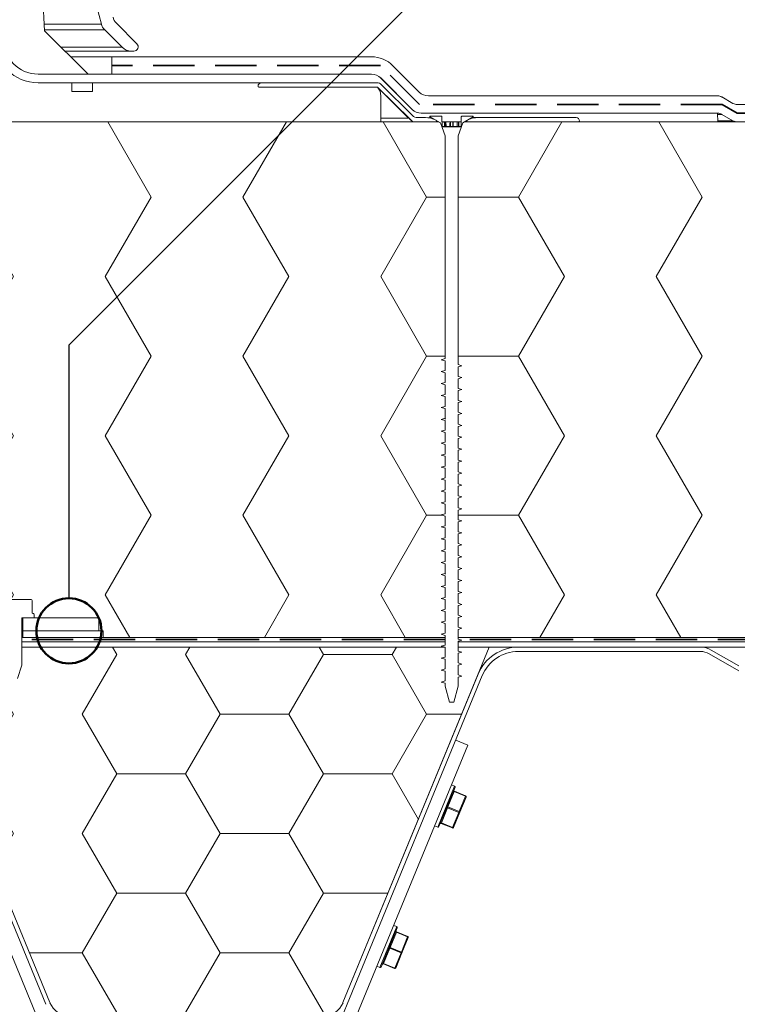
# Model space of a CAD drawing. Units: millimetres. Extents: x 135 to 1512, y 97 to 2125.
# Drawn here: x 910 to 1076, y 1177 to 1404 of the extents above; entities that cross this region are included whole.
import ezdxf

# ---------------------------------------------------------------- set-up
doc = ezdxf.new("R2010")
doc.units = ezdxf.units.MM
doc.header["$LTSCALE"] = 7.5
doc.linetypes.add('HIDDEN', pattern=[1.905, 1.27, -0.635])
for name, color, linetype, lineweight in [('ABDICHTUNG', 7, 'HIDDEN', 35), ('LINIE_UND_KREISE', 255, 'Continuous', 25), ('PRODUKTKREISE', 255, 'Continuous', 50)]:
    doc.layers.add(name, color=color, linetype=linetype, lineweight=lineweight)

# ---------------------------------------------------------------- blocks, each defined once
blk = doc.blocks.new('SW_HATCH_5')
at = {"color": 0, "linetype": 'Continuous', "lineweight": 18}
for p, q in [((-105.83, 0), (-95.84, 17.31)), ((-63.5, 0), (-73.49, 17.31)), ((-42.33, 0), (-32.34, 17.31)), ((0, 0), (-9.99, 17.31)), ((-125.55, 0), (-105.83, 0)), ((-74.08, -18.33), (-63.5, 0)), ((-10.58, -18.33), (0, 0)), ((0, 0), (4.25, 0)), ((-95.25, -18.33), (-105.83, 0)), ((-31.75, -18.33), (-42.33, 0)), ((-105.83, -36.66), (-95.25, -18.33)), ((-63.5, -36.66), (-74.08, -18.33)), ((-42.33, -36.66), (-31.75, -18.33)), ((0, -36.66), (-10.58, -18.33)), ((-125.55, -36.66), (-105.83, -36.66)), ((-95.25, -54.99), (-105.83, -36.66)), ((-74.08, -54.99), (-63.5, -36.66)), ((-31.75, -54.99), (-42.33, -36.66)), ((-10.58, -54.99), (0, -36.66)), ((0, -36.66), (4.25, -36.66)), ((-105.83, -73.32), (-95.25, -54.99)), ((-63.5, -73.32), (-74.08, -54.99)), ((-42.33, -73.32), (-31.75, -54.99)), ((0, -73.32), (-10.58, -54.99)), ((-125.55, -73.32), (-105.83, -73.32)), ((-95.25, -91.65), (-105.83, -73.32)), ((-74.08, -91.65), (-63.5, -73.32)), ((-31.75, -91.65), (-42.33, -73.32)), ((-10.58, -91.65), (0, -73.32)), ((0, -73.32), (3.71, -73.32)), ((-95.88, -92.74), (-95.25, -91.65)), ((-68.43, -101.44), (-74.08, -91.65)), ((-37.4, -101.44), (-31.75, -91.65)), ((-4.93, -101.44), (-10.58, -91.65))]:
    blk.add_line(p, q, dxfattribs=at)
blk = doc.blocks.new('SW_HATCH_6')
at = {"color": 0, "linetype": 'Continuous', "lineweight": 18}
for p, q in [((-296.33, 0), (-286.34, 17.31)), ((-254, 0), (-263.99, 17.31)), ((-310.25, 0), (-296.33, 0)), ((-264.58, -18.33), (-254, 0)), ((-285.75, -18.33), (-296.33, 0)), ((-296.33, -36.66), (-285.75, -18.33)), ((-254, -36.66), (-264.58, -18.33)), ((-310.25, -36.66), (-296.33, -36.66)), ((-285.75, -54.99), (-296.33, -36.66)), ((-264.58, -54.99), (-254, -36.66)), ((-296.33, -73.32), (-285.75, -54.99)), ((-254, -73.32), (-264.58, -54.99)), ((-310.25, -73.32), (-296.33, -73.32)), ((-285.75, -91.65), (-296.33, -73.32)), ((-264.58, -91.65), (-254, -73.32)), ((-291.4, -101.44), (-285.75, -91.65)), ((-258.93, -101.44), (-264.58, -91.65))]:
    blk.add_line(p, q, dxfattribs=at)
blk = doc.blocks.new('SW_HATCH_8')
at = {"color": 0, "linetype": 'Continuous', "lineweight": 18}
for p, q in [((0, 0), (-0.99, 1.71)), ((15.87, 0), (16.86, 1.71)), ((47.62, 0), (46.64, 1.71)), ((63.5, 0), (64.49, 1.71)), ((95.25, 0), (94.26, 1.71)), ((95.25, 0), (111.12, 0)), ((111.12, 0), (112.11, 1.71)), ((-0.46, -0.79), (0, 0)), ((23.81, -13.75), (15.87, 0)), ((39.69, -13.75), (47.62, 0)), ((71.44, -13.75), (63.5, 0)), ((87.31, -13.75), (95.25, 0)), ((119.06, -13.75), (111.12, 0)), ((15.87, -27.5), (23.81, -13.75)), ((47.62, -27.5), (39.69, -13.75)), ((63.5, -27.5), (71.44, -13.75)), ((71.44, -13.75), (87.31, -13.75)), ((95.25, -27.5), (87.31, -13.75)), ((111.12, -27.5), (119.06, -13.75)), ((119.06, -13.75), (127.15, -13.75)), ((10.54, -27.5), (15.87, -27.5)), ((23.81, -41.24), (15.87, -27.5)), ((39.69, -41.24), (47.62, -27.5)), ((47.62, -27.5), (63.5, -27.5)), ((71.44, -41.24), (63.5, -27.5)), ((87.31, -41.24), (95.25, -27.5)), ((95.25, -27.5), (111.12, -27.5)), ((117.17, -37.97), (111.12, -27.5)), ((19.37, -48.94), (23.81, -41.24)), ((47.62, -54.99), (39.69, -41.24)), ((63.5, -54.99), (71.44, -41.24)), ((71.44, -41.24), (87.31, -41.24)), ((95.25, -54.99), (87.31, -41.24)), ((39.69, -68.74), (47.62, -54.99)), ((47.62, -54.99), (63.5, -54.99)), ((71.44, -68.74), (63.5, -54.99)), ((87.31, -68.74), (95.25, -54.99)), ((95.25, -54.99), (110.16, -54.99)), ((27.52, -68.74), (39.69, -68.74)), ((47.62, -82.49), (39.69, -68.74)), ((63.5, -82.49), (71.44, -68.74)), ((71.44, -68.74), (87.31, -68.74)), ((95.25, -82.49), (87.31, -68.74)), ((43.4, -89.8), (47.62, -82.49)), ((47.62, -82.49), (63.5, -82.49)), ((71.44, -96.24), (63.5, -82.49)), ((94.79, -83.29), (95.25, -82.49)), ((95.25, -82.49), (97.87, -82.49)), ((64.48, -108.29), (71.44, -96.24)), ((71.44, -96.24), (85.97, -96.24))]:
    blk.add_line(p, q, dxfattribs=at)

msp = doc.modelspace()

# ---------------------------------------------------------------- linework, layer by layer
at = {"color": 7, "linetype": 'Continuous', "lineweight": 18}
for p, q in [((917.86, 1445.68), (929.22, 1403.31)), ((916.15, 1401.77), (914.57, 1431.93)), ((930, 1401.96), (934, 1397.96)), ((937.41, 1398.79), (932.69, 1403.52)), ((926.15, 1391.77), (916.15, 1401.77)), ((936.12, 1397.08), (920.84, 1397.08)), ((922.15, 1395.77), (931.65, 1395.77)), ((931.65, 1395.77), (931.65, 1391.77)), ((991.49, 1395.77), (931.65, 1395.77)), ((936.12, 1397.08), (936.7, 1397.08)), ((1002.51, 1387.65), (996.44, 1393.72)), ((991.48, 1391.77), (914.65, 1391.77)), ((926.15, 1391.77), (914.65, 1391.77)), ((931.65, 1391.77), (991.49, 1391.77)), ((1000.84, 1383.65), (993.6, 1390.9)), ((993.61, 1390.9), (1000.85, 1383.65)), ((914.65, 1389.77), (993, 1389.77)), ((914.65, 1389.77), (922.4, 1389.77)), ((922.4, 1387.77), (922.4, 1389.77)), ((927.15, 1389.77), (922.4, 1389.77)), ((927.15, 1387.77), (927.15, 1389.77)), ((966.13, 1389.77), (927.15, 1389.77)), ((965.53, 1388.77), (992.83, 1388.77)), ((966.13, 1389.77), (993, 1389.77)), ((992.9, 1388.76), (1000.01, 1381.65)), ((992.97, 1388.72), (1000.96, 1380.83)), ((992.97, 1388.72), (1000.58, 1381.21)), ((993.56, 1389.54), (1001.2, 1382.01)), ((922.4, 1387.77), (927.15, 1387.77)), ((993.65, 1380.77), (993.65, 1386.77)), ((1071.27, 1386.77), (1004.63, 1386.77)), ((1072.27, 1386.51), (1074.81, 1385.04)), ((1075.81, 1384.77), (1123.65, 1384.77)), ((1001.76, 1381.77), (1003.95, 1381.77)), ((1071.27, 1382.77), (1002.96, 1382.77)), ((1002.97, 1382.77), (1071.27, 1382.77)), ((1004.95, 1381.92), (1004.95, 1382.07)), ((1004.95, 1382.07), (1007.6, 1382.07)), ((1007.37, 1380.52), (1004.95, 1381.92)), ((1005.88, 1381.39), (1004.95, 1381.92)), ((1007.78, 1379.72), (1007.7, 1381.98)), ((1007.74, 1380.77), (1007.7, 1381.98)), ((1012.19, 1381.98), (1012.12, 1379.72)), ((1012.19, 1381.98), (1012.15, 1380.77)), ((1012.29, 1382.07), (1014.95, 1382.07)), ((1014.95, 1381.92), (1012.52, 1380.52)), ((1014.95, 1381.92), (1014.01, 1381.39)), ((1014.69, 1381.77), (1015.95, 1381.77)), ((1014.95, 1382.07), (1014.95, 1381.92)), ((1015.95, 1381.77), (1038.63, 1381.77)), ((1071.27, 1382.77), (1071.3, 1380.77)), ((1074.81, 1381.04), (1072.27, 1382.51)), ((1006.94, 1380.77), (878.65, 1380.77)), ((897.27, 1380.77), (993.65, 1380.77)), ((1001.1, 1380.77), (1006.27, 1380.77)), ((1007.37, 1380.52), (1006.94, 1380.77)), ((1008.45, 1377.57), (1007.37, 1380.52)), ((1007.74, 1380.77), (1012.15, 1380.77)), ((1007.78, 1379.72), (1008.29, 1379.72)), ((1007.88, 1379.62), (1012.02, 1379.62)), ((1008.38, 1379.72), (1008.66, 1379.72)), ((1008.68, 1379.72), (1008.64, 1380.77)), ((1009.67, 1379.72), (1010.22, 1379.72)), ((1011.25, 1380.77), (1011.21, 1379.72)), ((1011.23, 1379.72), (1011.51, 1379.72)), ((1012.52, 1380.52), (1011.45, 1377.57)), ((1011.6, 1379.72), (1012.12, 1379.72)), ((1012.96, 1380.77), (1012.52, 1380.52)), ((1123.65, 1380.77), (1012.96, 1380.77)), ((1013.62, 1380.77), (1039.23, 1380.77)), ((1039.23, 1380.77), (1071.3, 1380.77)), ((1075.81, 1380.77), (1123.58, 1380.77)), ((1008.45, 1326.24), (1008.45, 1377.57)), ((1011.45, 1377.57), (1011.45, 1324.87)), ((1007.57, 1325.99), (1008.45, 1326.24)), ((1007.57, 1325.99), (1008.45, 1326.24)), ((1008.45, 1325.73), (1007.57, 1325.99)), ((1008.45, 1325.73), (1007.57, 1325.99)), ((1008.45, 1323.49), (1008.45, 1325.73)), ((1011.45, 1324.87), (1012.32, 1324.61)), ((1011.45, 1324.87), (1012.32, 1324.61)), ((1007.57, 1323.24), (1008.45, 1323.49)), ((1007.57, 1323.24), (1008.45, 1323.49)), ((1008.45, 1322.98), (1007.57, 1323.24)), ((1008.45, 1322.98), (1007.57, 1323.24)), ((1008.45, 1320.74), (1008.45, 1322.98)), ((1012.32, 1324.61), (1011.45, 1324.36)), ((1012.32, 1324.61), (1011.45, 1324.36)), ((1011.45, 1324.36), (1011.45, 1322.12)), ((1007.57, 1320.49), (1008.45, 1320.74)), ((1007.57, 1320.49), (1008.45, 1320.74)), ((1008.45, 1320.23), (1007.57, 1320.49)), ((1008.45, 1320.23), (1007.57, 1320.49)), ((1008.45, 1317.99), (1008.45, 1320.23)), ((1011.45, 1322.12), (1012.32, 1321.86)), ((1011.45, 1322.12), (1012.32, 1321.86)), ((1012.32, 1321.86), (1011.45, 1321.61)), ((1012.32, 1321.86), (1011.45, 1321.61)), ((1011.45, 1321.61), (1011.45, 1319.37)), ((1007.57, 1317.74), (1008.45, 1317.99)), ((1007.57, 1317.74), (1008.45, 1317.99)), ((1011.45, 1319.37), (1012.32, 1319.11)), ((1011.45, 1319.37), (1012.32, 1319.11)), ((1012.32, 1319.11), (1011.45, 1318.86)), ((1012.32, 1319.11), (1011.45, 1318.86)), ((1011.45, 1318.86), (1011.45, 1316.62)), ((1008.45, 1317.48), (1007.57, 1317.74)), ((1008.45, 1317.48), (1007.57, 1317.74)), ((1008.45, 1315.24), (1008.45, 1317.48)), ((1011.45, 1316.62), (1012.32, 1316.36)), ((1011.45, 1316.62), (1012.32, 1316.36)), ((1012.32, 1316.36), (1011.45, 1316.11)), ((1012.32, 1316.36), (1011.45, 1316.11)), ((1011.45, 1316.11), (1011.45, 1313.87)), ((1007.57, 1314.99), (1008.45, 1315.24)), ((1007.57, 1314.99), (1008.45, 1315.24)), ((1008.45, 1314.73), (1007.57, 1314.99)), ((1008.45, 1314.73), (1007.57, 1314.99)), ((1008.45, 1312.49), (1008.45, 1314.73)), ((1011.45, 1313.87), (1012.32, 1313.61)), ((1011.45, 1313.87), (1012.32, 1313.61)), ((1012.32, 1313.61), (1011.45, 1313.36)), ((1012.32, 1313.61), (1011.45, 1313.36)), ((1011.45, 1313.36), (1011.45, 1311.12)), ((1007.57, 1312.24), (1008.45, 1312.49)), ((1007.57, 1312.24), (1008.45, 1312.49)), ((1008.45, 1311.98), (1007.57, 1312.24)), ((1008.45, 1311.98), (1007.57, 1312.24)), ((1008.45, 1309.74), (1008.45, 1311.98)), ((1011.45, 1311.12), (1012.32, 1310.86)), ((1011.45, 1311.12), (1012.32, 1310.86)), ((1007.57, 1309.49), (1008.45, 1309.74)), ((1007.57, 1309.49), (1008.45, 1309.74)), ((1008.45, 1309.23), (1007.57, 1309.49)), ((1008.45, 1309.23), (1007.57, 1309.49)), ((1008.45, 1306.99), (1008.45, 1309.23)), ((1012.32, 1310.86), (1011.45, 1310.61)), ((1012.32, 1310.86), (1011.45, 1310.61)), ((1011.45, 1310.61), (1011.45, 1308.37)), ((1007.57, 1306.74), (1008.45, 1306.99)), ((1007.57, 1306.74), (1008.45, 1306.99)), ((1008.45, 1306.48), (1007.57, 1306.74)), ((1008.45, 1306.48), (1007.57, 1306.74)), ((1011.45, 1308.37), (1012.32, 1308.11)), ((1011.45, 1308.37), (1012.32, 1308.11)), ((1012.32, 1308.11), (1011.45, 1307.86)), ((1012.32, 1308.11), (1011.45, 1307.86)), ((1011.45, 1307.86), (1011.45, 1305.62)), ((1008.45, 1304.24), (1008.45, 1306.48)), ((1011.45, 1305.62), (1012.32, 1305.36)), ((1011.45, 1305.62), (1012.32, 1305.36)), ((1012.32, 1305.36), (1011.45, 1305.11)), ((1012.32, 1305.36), (1011.45, 1305.11)), ((1011.45, 1305.11), (1011.45, 1302.87)), ((1007.57, 1303.99), (1008.45, 1304.24)), ((1007.57, 1303.99), (1008.45, 1304.24)), ((1008.45, 1303.73), (1007.57, 1303.99)), ((1008.45, 1303.73), (1007.57, 1303.99)), ((1008.45, 1301.49), (1008.45, 1303.73)), ((1011.45, 1302.87), (1012.32, 1302.61)), ((1011.45, 1302.87), (1012.32, 1302.61)), ((1012.32, 1302.61), (1011.45, 1302.36)), ((1012.32, 1302.61), (1011.45, 1302.36)), ((1011.45, 1302.36), (1011.45, 1300.12)), ((1007.57, 1301.24), (1008.45, 1301.49)), ((1007.57, 1301.24), (1008.45, 1301.49)), ((1008.45, 1300.98), (1007.57, 1301.24)), ((1008.45, 1300.98), (1007.57, 1301.24)), ((1008.45, 1298.74), (1008.45, 1300.98)), ((1011.45, 1300.12), (1012.32, 1299.86)), ((1011.45, 1300.12), (1012.32, 1299.86)), ((1012.32, 1299.86), (1011.45, 1299.61)), ((1012.32, 1299.86), (1011.45, 1299.61)), ((1007.57, 1298.49), (1008.45, 1298.74)), ((1007.57, 1298.49), (1008.45, 1298.74)), ((1008.45, 1298.23), (1007.57, 1298.49)), ((1008.45, 1298.23), (1007.57, 1298.49)), ((1008.45, 1295.99), (1008.45, 1298.23)), ((1011.45, 1299.61), (1011.45, 1297.37)), ((1007.57, 1295.74), (1008.45, 1295.99)), ((1007.57, 1295.74), (1008.45, 1295.99)), ((1008.45, 1295.48), (1007.57, 1295.74)), ((1008.45, 1295.48), (1007.57, 1295.74)), ((1008.45, 1293.24), (1008.45, 1295.48)), ((1011.45, 1297.37), (1012.32, 1297.11)), ((1011.45, 1297.37), (1012.32, 1297.11)), ((1012.32, 1297.11), (1011.45, 1296.86)), ((1012.32, 1297.11), (1011.45, 1296.86)), ((1011.45, 1296.86), (1011.45, 1294.62)), ((1007.57, 1292.99), (1008.45, 1293.24)), ((1007.57, 1292.99), (1008.45, 1293.24)), ((1008.45, 1292.73), (1007.57, 1292.99)), ((1008.45, 1292.73), (1007.57, 1292.99)), ((1011.45, 1294.62), (1012.32, 1294.36)), ((1011.45, 1294.62), (1012.32, 1294.36)), ((1012.32, 1294.36), (1011.45, 1294.11)), ((1012.32, 1294.36), (1011.45, 1294.11)), ((1011.45, 1294.11), (1011.45, 1291.87)), ((1008.45, 1290.49), (1008.45, 1292.73)), ((1011.45, 1291.87), (1012.32, 1291.61)), ((1011.45, 1291.87), (1012.32, 1291.61)), ((1012.32, 1291.61), (1011.45, 1291.36)), ((1012.32, 1291.61), (1011.45, 1291.36)), ((1011.45, 1291.36), (1011.45, 1289.12)), ((1007.57, 1290.24), (1008.45, 1290.49)), ((1007.57, 1290.24), (1008.45, 1290.49)), ((1008.45, 1289.98), (1007.57, 1290.24)), ((1008.45, 1289.98), (1007.57, 1290.24)), ((1008.45, 1287.74), (1008.45, 1289.98)), ((1011.45, 1289.12), (1012.32, 1288.86)), ((1011.45, 1289.12), (1012.32, 1288.86)), ((1012.32, 1288.86), (1011.45, 1288.61)), ((1012.32, 1288.86), (1011.45, 1288.61)), ((1011.45, 1288.61), (1011.45, 1286.37)), ((1007.57, 1287.49), (1008.45, 1287.74)), ((1007.57, 1287.49), (1008.45, 1287.74)), ((1008.45, 1287.23), (1007.57, 1287.49)), ((1008.45, 1287.23), (1007.57, 1287.49)), ((1008.45, 1284.99), (1008.45, 1287.23)), ((1011.45, 1286.37), (1012.32, 1286.11)), ((1011.45, 1286.37), (1012.32, 1286.11)), ((1007.57, 1284.74), (1008.45, 1284.99)), ((1007.57, 1284.74), (1008.45, 1284.99)), ((1008.45, 1284.48), (1007.57, 1284.74)), ((1008.45, 1284.48), (1007.57, 1284.74)), ((1008.45, 1282.24), (1008.45, 1284.48)), ((1012.32, 1286.11), (1011.45, 1285.86)), ((1012.32, 1286.11), (1011.45, 1285.86)), ((1011.45, 1285.86), (1011.45, 1283.62)), ((1007.57, 1281.99), (1008.45, 1282.24)), ((1007.57, 1281.99), (1008.45, 1282.24)), ((1008.45, 1281.73), (1007.57, 1281.99)), ((1008.45, 1281.73), (1007.57, 1281.99)), ((1008.45, 1279.49), (1008.45, 1281.73)), ((1011.45, 1283.62), (1012.32, 1283.36)), ((1011.45, 1283.62), (1012.32, 1283.36)), ((1012.32, 1283.36), (1011.45, 1283.11)), ((1012.32, 1283.36), (1011.45, 1283.11)), ((1011.45, 1283.11), (1011.45, 1280.87)), ((1007.57, 1279.24), (1008.45, 1279.49)), ((1007.57, 1279.24), (1008.45, 1279.49)), ((1011.45, 1280.87), (1012.32, 1280.61)), ((1011.45, 1280.87), (1012.32, 1280.61)), ((1012.32, 1280.61), (1011.45, 1280.36)), ((1012.32, 1280.61), (1011.45, 1280.36)), ((1011.45, 1280.36), (1011.45, 1278.12)), ((1008.45, 1278.98), (1007.57, 1279.24)), ((1008.45, 1278.98), (1007.57, 1279.24)), ((1008.45, 1276.74), (1008.45, 1278.98)), ((1011.45, 1278.12), (1012.32, 1277.86)), ((1011.45, 1278.12), (1012.32, 1277.86)), ((1012.32, 1277.86), (1011.45, 1277.61)), ((1012.32, 1277.86), (1011.45, 1277.61)), ((1011.45, 1277.61), (1011.45, 1275.37)), ((1007.57, 1276.49), (1008.45, 1276.74)), ((1007.57, 1276.49), (1008.45, 1276.74)), ((1008.45, 1276.23), (1007.57, 1276.49)), ((1008.45, 1276.23), (1007.57, 1276.49)), ((1008.45, 1273.99), (1008.45, 1276.23)), ((1011.45, 1275.37), (1012.32, 1275.11)), ((1011.45, 1275.37), (1012.32, 1275.11)), ((1012.32, 1275.11), (1011.45, 1274.86)), ((1012.32, 1275.11), (1011.45, 1274.86)), ((1011.45, 1274.86), (1011.45, 1272.62)), ((1007.57, 1273.74), (1008.45, 1273.99)), ((1007.57, 1273.74), (1008.45, 1273.99)), ((1008.45, 1273.48), (1007.57, 1273.74)), ((1008.45, 1273.48), (1007.57, 1273.74)), ((1008.45, 1271.24), (1008.45, 1273.48)), ((1011.45, 1272.62), (1012.32, 1272.36)), ((1011.45, 1272.62), (1012.32, 1272.36)), ((913.04, 1270.72), (904.26, 1270.72)), ((913.24, 1270.52), (913.24, 1267.72)), ((1007.57, 1270.99), (1008.45, 1271.24)), ((1007.57, 1270.99), (1008.45, 1271.24)), ((1008.45, 1270.73), (1007.57, 1270.99)), ((1008.45, 1270.73), (1007.57, 1270.99)), ((1008.45, 1268.49), (1008.45, 1270.73)), ((1012.32, 1272.36), (1011.45, 1272.11)), ((1012.32, 1272.36), (1011.45, 1272.11)), ((1011.45, 1272.11), (1011.45, 1269.87)), ((1007.57, 1268.24), (1008.45, 1268.49)), ((1007.57, 1268.24), (1008.45, 1268.49)), ((1008.45, 1267.98), (1007.57, 1268.24)), ((1008.45, 1267.98), (1007.57, 1268.24)), ((1008.45, 1265.74), (1008.45, 1267.98)), ((1011.45, 1269.87), (1012.32, 1269.61)), ((1011.45, 1269.87), (1012.32, 1269.61)), ((1012.32, 1269.61), (1011.45, 1269.36)), ((1012.32, 1269.61), (1011.45, 1269.36)), ((1011.45, 1269.36), (1011.45, 1267.12)), ((910.9, 1266.52), (910.9, 1255.6)), ((910.9, 1266.52), (913.75, 1266.52)), ((911.15, 1266.52), (911.15, 1263.52)), ((911.15, 1266.52), (928.65, 1266.52)), ((913.44, 1267.52), (913.55, 1267.52)), ((913.75, 1267.32), (913.75, 1266.52)), ((913.75, 1266.52), (928.65, 1266.52)), ((928.65, 1266.52), (928.65, 1263.52)), ((1007.57, 1265.49), (1008.45, 1265.74)), ((1007.57, 1265.49), (1008.45, 1265.74)), ((1011.45, 1267.12), (1012.32, 1266.86)), ((1011.45, 1267.12), (1012.32, 1266.86)), ((1012.32, 1266.86), (1011.45, 1266.61)), ((1012.32, 1266.86), (1011.45, 1266.61)), ((1011.45, 1266.61), (1011.45, 1264.37)), ((911.15, 1263.52), (910.9, 1263.52)), ((911.15, 1262.02), (911.15, 1263.52)), ((911.15, 1263.52), (929.65, 1263.52)), ((911.15, 1263.52), (928.65, 1263.52)), ((928.65, 1263.52), (929.65, 1263.52)), ((929.65, 1262.02), (929.65, 1263.52)), ((1008.45, 1265.23), (1007.57, 1265.49)), ((1008.45, 1265.23), (1007.57, 1265.49)), ((1008.45, 1262.99), (1008.45, 1265.23)), ((1011.45, 1264.37), (1012.32, 1264.11)), ((1011.45, 1264.37), (1012.32, 1264.11)), ((1012.32, 1264.11), (1011.45, 1263.86)), ((1012.32, 1264.11), (1011.45, 1263.86)), ((1011.45, 1263.86), (1011.45, 1261.62)), ((1011.45, 1263.86), (1011.45, 1262.02)), ((910.9, 1262.02), (910.9, 1261.02)), ((910.9, 1262.02), (1008.45, 1262.02)), ((911.15, 1262.02), (929.65, 1262.02)), ((929.65, 1262.02), (1008.45, 1262.02)), ((1007.57, 1262.74), (1008.45, 1262.99)), ((1007.57, 1262.74), (1008.45, 1262.99)), ((1008.45, 1262.48), (1007.57, 1262.74)), ((1008.45, 1262.48), (1007.57, 1262.74)), ((1008.45, 1260.24), (1008.45, 1262.48)), ((1008.45, 1262.02), (1008.45, 1262.48)), ((1008.45, 1261.02), (1008.45, 1262.02)), ((1011.45, 1262.02), (1011.45, 1261.62)), ((1011.45, 1262.02), (1123.65, 1262.02)), ((1011.45, 1261.62), (1012.32, 1261.36)), ((1011.45, 1261.62), (1012.32, 1261.36)), ((1012.32, 1261.36), (1011.45, 1261.11)), ((1012.32, 1261.36), (1011.45, 1261.11)), ((917.37, 1177.87), (883.65, 1259.77)), ((910.9, 1261.02), (1008.45, 1261.02)), ((910.9, 1261.02), (910.9, 1259.77)), ((910.9, 1259.77), (910.9, 1255.6)), ((910.9, 1259.77), (1008.3, 1259.77)), ((1018.65, 1259.77), (984.92, 1177.87)), ((1007.57, 1259.99), (1008.45, 1260.24)), ((1007.57, 1259.99), (1008.45, 1260.24)), ((1008.45, 1259.73), (1007.57, 1259.99)), ((1008.3, 1259.77), (1007.57, 1259.99)), ((1008.45, 1259.73), (1008.3, 1259.77)), ((1008.45, 1260.24), (1008.45, 1261.02)), ((1008.45, 1257.49), (1008.45, 1259.73)), ((1011.45, 1261.11), (1011.45, 1258.87)), ((1011.45, 1261.11), (1011.45, 1261.02)), ((1011.45, 1261.02), (1123.65, 1261.02)), ((1011.45, 1261.02), (1011.45, 1259.77)), ((1011.45, 1259.77), (1011.45, 1258.87)), ((1011.45, 1259.77), (1018.65, 1259.77)), ((1011.45, 1259.77), (1123.65, 1259.77)), ((1025.34, 1259.77), (1067.31, 1259.77)), ((1069.81, 1259.1), (1076.15, 1255.44)), ((1007.57, 1257.24), (1008.45, 1257.49)), ((1007.57, 1257.24), (1008.45, 1257.49)), ((1008.45, 1256.98), (1007.57, 1257.24)), ((1008.45, 1256.98), (1007.57, 1257.24)), ((1008.45, 1254.74), (1008.45, 1256.98)), ((1011.45, 1258.87), (1012.32, 1258.61)), ((1011.45, 1258.87), (1012.32, 1258.61)), ((1012.32, 1258.61), (1011.45, 1258.36)), ((1012.32, 1258.61), (1011.45, 1258.36)), ((1011.45, 1258.36), (1011.45, 1256.12)), ((1025.34, 1258.77), (1067.31, 1258.77)), ((1069.31, 1258.24), (1076.15, 1254.29)), ((910.9, 1255.6), (909.9, 1252.52)), ((1007.57, 1254.49), (1008.45, 1254.74)), ((1007.57, 1254.49), (1008.45, 1254.74)), ((1008.45, 1254.23), (1007.57, 1254.49)), ((1008.45, 1254.23), (1007.57, 1254.49)), ((1011.45, 1256.12), (1012.32, 1255.86)), ((1011.45, 1256.12), (1012.32, 1255.86)), ((1012.32, 1255.86), (1011.45, 1255.61)), ((1012.32, 1255.86), (1011.45, 1255.61)), ((1011.45, 1255.61), (1011.45, 1253.37)), ((885.27, 1253.2), (916.45, 1177.49)), ((886.2, 1253.58), (917.37, 1177.87)), ((984.92, 1177.87), (1016.1, 1253.58)), ((985.85, 1177.49), (1017.02, 1253.2)), ((1008.45, 1251.99), (1008.45, 1254.23)), ((1011.45, 1253.37), (1012.32, 1253.11)), ((1011.45, 1253.37), (1012.32, 1253.11)), ((1012.32, 1253.11), (1011.45, 1252.86)), ((1012.32, 1253.11), (1011.45, 1252.86)), ((1011.45, 1252.86), (1011.45, 1250.81)), ((1007.57, 1251.74), (1008.45, 1251.99)), ((1007.57, 1251.74), (1008.45, 1251.99)), ((1008.45, 1251.48), (1007.57, 1251.74)), ((1008.45, 1251.48), (1007.57, 1251.74)), ((1008.45, 1250.81), (1008.45, 1251.48)), ((1009.45, 1247.07), (1008.45, 1250.81)), ((1011.45, 1250.81), (1010.45, 1247.07)), ((1010.45, 1247.07), (1009.45, 1247.07)), ((888.62, 1237.2), (933.4, 1128.44)), ((968.89, 1128.44), (1013.68, 1237.2)), ((1013.68, 1237.2), (1010.9, 1238.34)), ((1010.76, 1227.48), (1007.03, 1218.42)), ((1010.65, 1227.74), (1009.91, 1228.04)), ((1010.56, 1226.48), (1009.11, 1222.96)), ((1010.56, 1226.48), (1010.6, 1226.57)), ((1013.15, 1225.41), (1010.56, 1226.48)), ((1010.6, 1226.57), (1013.19, 1225.5)), ((1011.7, 1221.9), (1013.15, 1225.41)), ((1013.3, 1225.24), (1011.85, 1221.73)), ((1013.15, 1225.41), (1013.19, 1225.5)), ((1009.04, 1222.78), (1007.59, 1219.26)), ((1009.04, 1222.78), (1009.11, 1222.96)), ((1011.63, 1221.71), (1009.04, 1222.78)), ((1009.11, 1222.96), (1011.7, 1221.9)), ((1010.18, 1218.2), (1011.63, 1221.71)), ((1011.85, 1221.73), (1010.4, 1218.22)), ((1011.63, 1221.71), (1011.7, 1221.9)), ((1006.02, 1218.61), (1006.76, 1218.31)), ((1007.55, 1219.17), (1007.59, 1219.26)), ((1010.14, 1218.11), (1007.55, 1219.17)), ((1007.59, 1219.26), (1010.18, 1218.2)), ((1010.14, 1218.11), (1010.18, 1218.2)), ((997.32, 1195.38), (996.58, 1195.68)), ((997.43, 1195.11), (993.7, 1186.05)), ((997.23, 1194.11), (995.79, 1190.6)), ((997.23, 1194.11), (997.27, 1194.21)), ((999.82, 1193.05), (997.23, 1194.11)), ((997.27, 1194.21), (999.86, 1193.14)), ((999.82, 1193.05), (999.86, 1193.14)), ((998.38, 1189.53), (999.82, 1193.05)), ((999.97, 1192.88), (998.52, 1189.37)), ((995.71, 1190.41), (994.26, 1186.9)), ((995.71, 1190.41), (995.79, 1190.6)), ((998.3, 1189.35), (995.71, 1190.41)), ((995.79, 1190.6), (998.38, 1189.53)), ((996.85, 1185.83), (998.3, 1189.35)), ((998.52, 1189.37), (997.08, 1185.85)), ((998.3, 1189.35), (998.38, 1189.53)), ((994.23, 1186.81), (994.26, 1186.9)), ((996.82, 1185.74), (994.23, 1186.81)), ((994.26, 1186.9), (996.85, 1185.83)), ((992.7, 1186.25), (993.44, 1185.94)), ((996.82, 1185.74), (996.85, 1185.83)), ((966.88, 1131.44), (985.85, 1177.49))]:
    msp.add_line(p, q, dxfattribs=at)
at = {"color": 8, "linetype": 'Continuous', "lineweight": 18}
for p, q in [((929.22, 1403.31), (916.07, 1403.31)), ((930, 1401.96), (916.14, 1401.96)), ((934, 1397.96), (919.96, 1397.96)), ((993.6, 1390.9), (993.61, 1390.9)), ((1000.84, 1383.65), (1000.85, 1383.65)), ((1000.01, 1381.65), (993.65, 1381.65)), ((1008.68, 1379.72), (1009.57, 1379.72)), ((1010.33, 1379.72), (1011.21, 1379.72)), ((1006.76, 1218.31), (1010.65, 1227.74)), ((993.44, 1185.94), (997.32, 1195.38))]:
    msp.add_line(p, q, dxfattribs=at)
at = {"color": 7, "linetype": 'Continuous', "lineweight": 18, "flags": 128}
for points in [[(1010.56, 1226.48), (1010.53, 1226.49), (1010.49, 1226.51), (1010.46, 1226.54), (1010.44, 1226.56), (1010.42, 1226.58), (1010.41, 1226.6), (1010.41, 1226.63), (1010.41, 1226.65)], [(1013.3, 1225.24), (1013.3, 1225.26), (1013.3, 1225.28), (1013.29, 1225.31), (1013.27, 1225.33), (1013.25, 1225.35), (1013.22, 1225.38), (1013.19, 1225.39), (1013.15, 1225.41)], [(1009.04, 1222.78), (1009, 1222.79), (1008.96, 1222.8), (1008.93, 1222.81), (1008.9, 1222.81), (1008.87, 1222.8), (1008.84, 1222.79), (1008.83, 1222.78), (1008.81, 1222.76)], [(1009.11, 1222.96), (1009.08, 1222.98), (1009.05, 1223), (1009.02, 1223.02), (1008.99, 1223.04), (1008.98, 1223.07), (1008.97, 1223.09), (1008.96, 1223.11), (1008.97, 1223.13)], [(1011.63, 1221.71), (1011.66, 1221.7), (1011.7, 1221.69), (1011.74, 1221.69), (1011.77, 1221.69), (1011.8, 1221.69), (1011.82, 1221.7), (1011.84, 1221.71), (1011.85, 1221.73)], [(1011.85, 1221.73), (1011.85, 1221.75), (1011.85, 1221.77), (1011.84, 1221.79), (1011.82, 1221.82), (1011.8, 1221.84), (1011.77, 1221.86), (1011.74, 1221.88), (1011.7, 1221.9)], [(1007.37, 1219.25), (1007.38, 1219.27), (1007.4, 1219.28), (1007.42, 1219.29), (1007.45, 1219.29), (1007.48, 1219.29), (1007.52, 1219.29), (1007.55, 1219.28), (1007.59, 1219.26)], [(1010.4, 1218.22), (1010.39, 1218.2), (1010.37, 1218.19), (1010.35, 1218.18), (1010.32, 1218.17), (1010.29, 1218.17), (1010.25, 1218.18), (1010.22, 1218.19), (1010.18, 1218.2)], [(997.23, 1194.11), (997.2, 1194.13), (997.17, 1194.15), (997.14, 1194.17), (997.11, 1194.19), (997.1, 1194.22), (997.09, 1194.24), (997.08, 1194.26), (997.09, 1194.28)], [(999.97, 1192.88), (999.97, 1192.9), (999.97, 1192.92), (999.96, 1192.94), (999.94, 1192.97), (999.92, 1192.99), (999.89, 1193.01), (999.86, 1193.03), (999.82, 1193.05)], [(995.71, 1190.41), (995.67, 1190.43), (995.64, 1190.44), (995.6, 1190.44), (995.57, 1190.44), (995.54, 1190.44), (995.52, 1190.43), (995.5, 1190.42), (995.49, 1190.4)], [(995.79, 1190.6), (995.75, 1190.62), (995.72, 1190.64), (995.69, 1190.66), (995.67, 1190.68), (995.65, 1190.7), (995.64, 1190.73), (995.64, 1190.75), (995.64, 1190.77)], [(998.3, 1189.35), (998.34, 1189.34), (998.37, 1189.33), (998.41, 1189.32), (998.44, 1189.32), (998.47, 1189.33), (998.5, 1189.34), (998.51, 1189.35), (998.52, 1189.37)], [(998.52, 1189.37), (998.53, 1189.38), (998.52, 1189.41), (998.51, 1189.43), (998.5, 1189.45), (998.47, 1189.48), (998.44, 1189.5), (998.41, 1189.52), (998.38, 1189.53)], [(994.04, 1186.88), (994.05, 1186.9), (994.07, 1186.91), (994.09, 1186.92), (994.12, 1186.93), (994.16, 1186.93), (994.19, 1186.92), (994.23, 1186.91), (994.26, 1186.9)], [(997.08, 1185.85), (997.07, 1185.83), (997.05, 1185.82), (997.02, 1185.81), (997, 1185.81), (996.96, 1185.81), (996.93, 1185.81), (996.89, 1185.82), (996.85, 1185.83)]]:
    msp.add_lwpolyline(points, dxfattribs=at)
at = {"color": 7, "linetype": 'Continuous', "lineweight": 18}
for centre, radius, start, end in [((934.81, 1405.64), 3, 195, 225), ((932.12, 1404.08), 3, 195, 225), ((914.65, 1399.77), 10, 180, 270), ((914.65, 1399.77), 8, 180, 270), ((936.12, 1400.08), 3, 225, 270), ((936.7, 1398.08), 1, 270, 45), ((991.49, 1388.77), 7, 45, 90), ((991.48, 1388.77), 3, 45, 90), ((991.49, 1388.77), 3, 45, 90), ((966.13, 1388.97), 0.8, 90, 180), ((965.53, 1388.97), 0.2, 180, 270), ((992.83, 1388.57), 0.2, 45.3714, 90), ((992.83, 1388.57), 0.2, 73.1879, 90), ((990.65, 1386.77), 3, 0, 41.5916), ((992.83, 1388.57), 0.2, 45.3714, 69.7784), ((993, 1388.97), 0.8, 45.3714, 90), ((1004.63, 1389.77), 3, 225, 270), ((1071.27, 1384.77), 2, 60, 90), ((1002.96, 1385.77), 3, 225, 270), ((1002.97, 1385.77), 3, 225, 270), ((1075.81, 1386.77), 2, 240, 270), ((1002.13, 1383.77), 3, 225, 238.8883), ((1001.76, 1382.57), 0.8, 225.3714, 270), ((1003.95, 1376.77), 5, 61.045, 90), ((1003.95, 1376.77), 5, 67.2494, 90), ((1007.6, 1381.97), 0.1, 2, 90), ((1012.29, 1381.97), 0.1, 90, 178), ((1015.95, 1376.77), 5, 90, 118.955), ((1015.95, 1376.77), 5, 90, 112.7506), ((1038.63, 1380.97), 0.8, 0, 90), ((1071.27, 1380.77), 2, 60, 90), ((1001.1, 1380.97), 0.2, 225.3714, 270), ((1006.27, 1380.97), 0.2, 270, 61.045), ((1007.88, 1379.72), 0.1, 182, 270), ((1010.63, 1379.7), 2.33, 179.421, 181.7916), ((1008.48, 1379.72), 0.0967, 180.1095, 268.1603), ((1008.75, 1379.71), 0.0899, 175.2256, 261.9891), ((1008.78, 1379.72), 0.1, 182.1877, 269.9885), ((1009.48, 1379.72), 0.0933, 274.4072, 2.1615), ((1009.83, 1379.7), 0.158, 171.6895, 207.8014), ((1010.07, 1379.7), 0.158, 332.1986, 8.3105), ((1010.42, 1379.72), 0.0933, 177.8385, 265.5928), ((1011.11, 1379.72), 0.1, 270.0003, 357.6379), ((1011.14, 1379.71), 0.0899, 278.0109, 4.7744), ((1011.41, 1379.72), 0.0967, 271.8397, 359.8905), ((1009.27, 1379.7), 2.33, 358.2084, 0.579), ((1012.02, 1379.72), 0.1, 270, 358), ((1013.62, 1380.97), 0.2, 118.955, 270), ((1039.23, 1380.97), 0.2, 270, 0), ((1075.81, 1382.77), 2, 240, 270), ((913.04, 1270.52), 0.2, 0, 90), ((913.44, 1267.72), 0.2, 180, 270), ((913.55, 1267.32), 0.2, 0, 90), ((1025.34, 1249.77), 10, 90, 157.62), ((1067.31, 1254.77), 5, 60, 90), ((1025.34, 1249.77), 9, 90, 157.62), ((1067.31, 1254.77), 4, 60, 90), ((1010.57, 1227.55), 0.2, 337.62, 67.62), ((1010.67, 1226.75), 0.2, 157.62, 247.62), ((1013.11, 1225.32), 0.2, 337.62, 67.62), ((1006.84, 1218.49), 0.2, 247.62, 337.62), ((1007.48, 1218.99), 0.2, 67.62, 157.62), ((1010.22, 1218.29), 0.2, 247.62, 337.62), ((997.35, 1194.39), 0.2, 157.62, 247.62), ((997.25, 1195.19), 0.2, 337.62, 67.62), ((999.79, 1192.95), 0.2, 337.62, 67.62), ((994.15, 1186.62), 0.2, 67.62, 157.62), ((993.51, 1186.13), 0.2, 247.62, 337.62), ((996.89, 1185.93), 0.2, 247.62, 337.62), ((922, 1179.77), 5, 202.38, 270), ((980.3, 1179.77), 5, 270, 337.62)]:
    msp.add_arc(centre, radius, start, end, dxfattribs=at)
at = {"color": 8, "linetype": 'Continuous', "lineweight": 18}
for points, knots in [([(1071.27, 1382.51), (1071.46, 1382.51), (1072.17, 1382.51), (1072.23, 1382.51), (1072.27, 1382.51)], [0, 0, 0, 0, 0.261626, 1, 1, 1, 1]), ([(1008.29, 1379.72), (1008.29, 1380.02), (1008.28, 1380.37), (1008.27, 1380.72), (1008.27, 1380.77)], [0, 0, 0, 0, 0.849362, 1, 1, 1, 1]), ([(1008.36, 1380.77), (1008.36, 1380.72), (1008.37, 1380.37), (1008.38, 1380.02), (1008.38, 1379.72)], [0, 0, 0, 0, 0.150638, 1, 1, 1, 1]), ([(1008.66, 1379.72), (1008.65, 1380.02), (1008.63, 1380.37), (1008.62, 1380.72), (1008.62, 1380.77)], [0, 0, 0, 0, 0.849363, 1, 1, 1, 1]), ([(1008.68, 1379.72), (1008.68, 1379.72), (1008.68, 1379.72), (1008.68, 1379.72), (1008.67, 1379.72), (1008.66, 1379.72)], [0, 0, 0, 0, 0.233384, 0.721671, 1, 1, 1, 1]), ([(1009.57, 1379.72), (1009.57, 1380.02), (1009.58, 1380.37), (1009.59, 1380.72), (1009.59, 1380.77)], [0, 0, 0, 0, 0.849362, 1, 1, 1, 1]), ([(1009.69, 1380.77), (1009.69, 1380.72), (1009.68, 1380.37), (1009.68, 1380.02), (1009.67, 1379.72)], [0, 0, 0, 0, 0.150638, 1, 1, 1, 1]), ([(1010.22, 1379.72), (1010.22, 1380.02), (1010.21, 1380.37), (1010.21, 1380.72), (1010.21, 1380.77)], [0, 0, 0, 0, 0.849363, 1, 1, 1, 1]), ([(1010.31, 1380.77), (1010.31, 1380.72), (1010.31, 1380.37), (1010.32, 1380.02), (1010.33, 1379.72)], [0, 0, 0, 0, 0.150639, 1, 1, 1, 1]), ([(1011.23, 1379.72), (1011.23, 1379.72), (1011.22, 1379.72), (1011.21, 1379.72), (1011.21, 1379.72), (1011.21, 1379.72)], [0, 0, 0, 0, 0.490563, 0.980914, 1, 1, 1, 1]), ([(1011.28, 1380.77), (1011.27, 1380.72), (1011.26, 1380.37), (1011.25, 1380.02), (1011.23, 1379.72)], [0, 0, 0, 0, 0.1506381, 1, 1, 1, 1]), ([(1011.51, 1379.72), (1011.52, 1380.02), (1011.53, 1380.37), (1011.54, 1380.72), (1011.54, 1380.77)], [0, 0, 0, 0, 0.849363, 1, 1, 1, 1]), ([(1011.62, 1380.77), (1011.62, 1380.72), (1011.62, 1380.37), (1011.61, 1380.02), (1011.6, 1379.72)], [0, 0, 0, 0, 0.150639, 1, 1, 1, 1]), ([(1071.3, 1381.04), (1071.82, 1381.04), (1073.23, 1381.04), (1074.49, 1381.04), (1074.7, 1381.04), (1074.81, 1381.04)], [0, 0, 0, 0, 0.229137, 0.613758, 1, 1, 1, 1])]:
    msp.add_open_spline(points, degree=3, knots=knots, dxfattribs=at)
at = {"color": 7, "linetype": 'Continuous', "lineweight": 18}
for points, knots in [([(1008.29, 1379.72), (1008.3, 1379.72), (1008.32, 1379.72), (1008.34, 1379.72), (1008.37, 1379.72), (1008.38, 1379.72), (1008.38, 1379.72)], [0, 0, 0, 0, 0.159631, 0.439679, 0.719779, 1, 1, 1, 1]), ([(1009.67, 1379.72), (1009.66, 1379.72), (1009.64, 1379.72), (1009.6, 1379.72), (1009.58, 1379.72), (1009.57, 1379.72), (1009.57, 1379.72)], [0, 0, 0, 0, 0.280221, 0.560321, 0.840369, 1, 1, 1, 1]), ([(1010.33, 1379.72), (1010.32, 1379.72), (1010.31, 1379.72), (1010.28, 1379.72), (1010.25, 1379.72), (1010.23, 1379.72), (1010.22, 1379.72)], [0, 0, 0, 0, 0.2802213, 0.5603213, 0.8403692, 1, 1, 1, 1]), ([(1011.6, 1379.72), (1011.59, 1379.72), (1011.57, 1379.72), (1011.54, 1379.72), (1011.52, 1379.72), (1011.51, 1379.72), (1011.51, 1379.72)], [0, 0, 0, 0, 0.280221, 0.560321, 0.840369, 1, 1, 1, 1]), ([(1008.45, 1312.49), (1008.45, 1312.48), (1008.45, 1312.42), (1008.52, 1312.36), (1008.58, 1312.31)], [0, 0, 0, 0, 0.205911, 1, 1, 1, 1]), ([(1008.45, 1276.74), (1008.45, 1276.73), (1008.45, 1276.67), (1008.52, 1276.61), (1008.57, 1276.56)], [0, 0, 0, 0, 0.181824, 1, 1, 1, 1])]:
    msp.add_open_spline(points, degree=3, knots=knots, dxfattribs=at)
at = {"layer": 'ABDICHTUNG'}
for p, q in [((993.55, 1393.77), (931.65, 1393.77)), ((1002.55, 1384.77), (993.55, 1393.77)), ((1072.35, 1384.77), (1002.55, 1384.77)), ((1075.81, 1382.77), (1072.35, 1384.77)), ((1123.61, 1382.77), (1075.81, 1382.77)), ((1008.45, 1261.52), (910.9, 1261.52)), ((1123.69, 1261.52), (1011.84, 1261.52))]:
    msp.add_line(p, q, dxfattribs=at)
at = {"layer": 'LINIE_UND_KREISE'}
for p, q in [((1180.7, 1588.29), (921.75, 1329.34)), ((921.75, 1329.34), (921.75, 1271.02))]:
    msp.add_line(p, q, dxfattribs=at)
at = {"layer": 'PRODUKTKREISE'}
msp.add_circle((921.75, 1263.52), 7.5, dxfattribs=at)

# ---------------------------------------------------------------- block references
at = {"color": 7, "linetype": 'Continuous', "lineweight": 18}
for name, p in [('SW_HATCH_5', (1004.2, 1363.46)), ('SW_HATCH_6', (1321.7, 1363.46)), ('SW_HATCH_8', (885.14, 1258.06))]:
    msp.add_blockref(name, p, dxfattribs=at)

doc.saveas('drawing.dxf')
